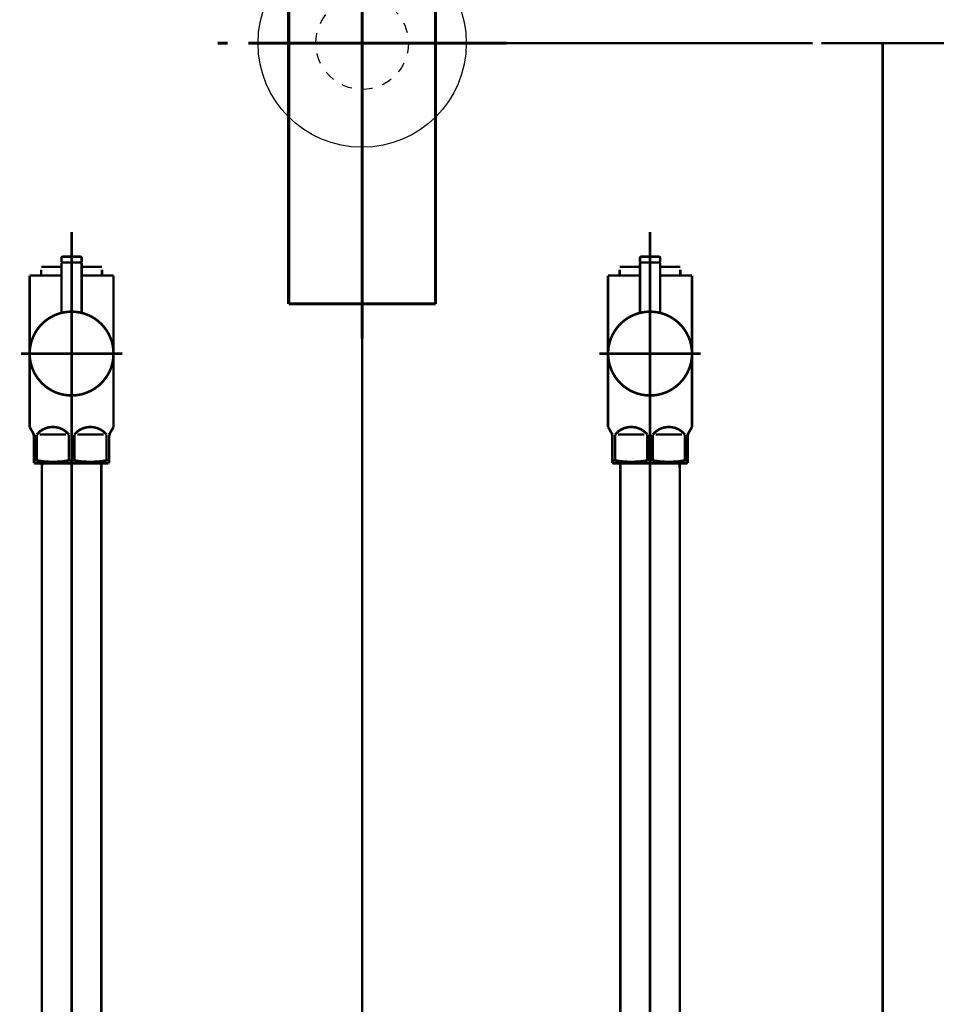
# Model space of a CAD drawing. Extents: x 62 to 245, y -245 to -12.
# Drawn here: x 114 to 146, y -211 to -177 of the extents above; entities that cross this region are included whole.
import ezdxf

# ---------------------------------------------------------------- set-up
doc = ezdxf.new("R2010")
doc.units = 0
for name, pattern in [('AIGENLINE001', [0.4939, 0.1411, -0.3528, 0, 0, 0, 0]), ('AIGENLINE002', [1.4298, 0.7149, -0.7149, 0, 0]), ('AIGENLINE003', [14, 11, -1, 1, -1]), ('AIGENLINE004', [0.717, 0.3585, -0.3585, 0, 0]), ('AIGENLINE005', [0.7056, 0.3528, -0.3528, 0, 0]), ('AIGENLINE006', [13.007, 10, -1, 0.0035, -1, 0.0035, -1])]:
    doc.linetypes.add(name, pattern=pattern)
for name, color, linetype in [('LAYER_14', 7, 'CONTINUOUS'), ('LAYER_20', 7, 'CONTINUOUS'), ('LAYER_21', 7, 'CONTINUOUS')]:
    doc.layers.add(name, color=color, linetype=linetype)

# ---------------------------------------------------------------- blocks, each defined once
blk = doc.blocks.new('AIGNBL0E03006A')
at = {"layer": 'LAYER_14', "const_width": 0.1058}
blk.add_lwpolyline([(127.8976, -162.6393), (128.0502, -162.6393)], dxfattribs=at)
blk = doc.blocks.new('AIGNBL0E03006B')
at = {"layer": 'LAYER_14', "const_width": 0.1058}
blk.add_lwpolyline([(123.5502, -163.5891), (123.5502, -162.6393)], dxfattribs=at)
blk = doc.blocks.new('AIGNBL0E03006C')
at = {"layer": 'LAYER_14', "const_width": 0.1058}
blk.add_lwpolyline([(125.7999, -163.239), (126.4403, -163.8392)], dxfattribs=at)
blk = doc.blocks.new('AIGNBL0E03006D')
at = {"layer": 'LAYER_14', "const_width": 0.1058}
blk.add_lwpolyline([(125.7999, -163.239), (126.4403, -162.6393)], dxfattribs=at)
blk = doc.blocks.new('AIGNBL0E03006E')
at = {"layer": 'LAYER_14', "const_width": 0.1058}
blk.add_lwpolyline([(126.4403, -163.8392), (125.1598, -163.8392)], dxfattribs=at)
blk = doc.blocks.new('AIGNBL0E03006F')
at = {"layer": 'LAYER_14', "const_width": 0.1058}
blk.add_lwpolyline([(128.0502, -163.8392), (126.4403, -163.8392)], dxfattribs=at)
blk = doc.blocks.new('AIGNBL0E030070')
at = {"layer": 'LAYER_14', "const_width": 0.1058}
blk.add_lwpolyline([(125.1598, -162.6393), (126.4403, -162.6393)], dxfattribs=at)
blk = doc.blocks.new('AIGNBL0E030071')
at = {"layer": 'LAYER_14', "const_width": 0.1058}
blk.add_lwpolyline([(126.4403, -162.6393), (126.4403, -163.8392)], dxfattribs=at)
blk = doc.blocks.new('AIGNBL0E030072')
at = {"layer": 'LAYER_14', "const_width": 0.1058}
blk.add_lwpolyline([(126.4403, -162.6393), (127.8976, -162.6393)], dxfattribs=at)
blk = doc.blocks.new('AIGNBL0E030073')
at = {"layer": 'LAYER_14', "const_width": 0.1058}
blk.add_lwpolyline([(128.0502, -162.6393), (128.0502, -163.8392)], dxfattribs=at)
blk = doc.blocks.new('AIGNBL0E030074')
at = {"layer": 'LAYER_14', "const_width": 0.1058}
blk.add_lwpolyline([(123.5502, -163.8392), (123.5502, -163.5891)], dxfattribs=at)
blk = doc.blocks.new('AIGNBL0E030075')
at = {"layer": 'LAYER_14', "const_width": 0.1058}
blk.add_lwpolyline([(123.5502, -162.6393), (125.1598, -162.6393)], dxfattribs=at)
blk = doc.blocks.new('AIGNBL0E030076')
at = {"layer": 'LAYER_14', "const_width": 0.1058}
blk.add_lwpolyline([(125.1598, -163.8392), (125.1598, -162.6393)], dxfattribs=at)
blk = doc.blocks.new('AIGNBL0E030077')
at = {"layer": 'LAYER_14', "const_width": 0.1058}
blk.add_lwpolyline([(125.1598, -163.8392), (123.5502, -163.8392)], dxfattribs=at)
blk = doc.blocks.new('AIGNBL0E030078')
at = {"layer": 'LAYER_14', "const_width": 0.1058}
blk.add_lwpolyline([(125.1598, -162.6393), (125.7999, -163.239)], dxfattribs=at)
blk = doc.blocks.new('AIGNBL0E030079')
at = {"layer": 'LAYER_14', "const_width": 0.1058}
blk.add_lwpolyline([(125.1598, -163.8392), (125.7999, -163.239)], dxfattribs=at)
blk = doc.blocks.new('AIGNBL0E020069')
at = {"layer": 'LAYER_14'}
for name in ['AIGNBL0E03006B', 'AIGNBL0E030075', 'AIGNBL0E030070', 'AIGNBL0E030076', 'AIGNBL0E030078', 'AIGNBL0E03006D', 'AIGNBL0E030071', 'AIGNBL0E030072', 'AIGNBL0E03006A', 'AIGNBL0E030073', 'AIGNBL0E030079', 'AIGNBL0E03006C', 'AIGNBL0E030074', 'AIGNBL0E030077', 'AIGNBL0E03006E', 'AIGNBL0E03006F']:
    blk.add_blockref(name, (0, 0), dxfattribs=at)
blk = doc.blocks.new('AIGNBL0E04007C')
at = {"layer": 'LAYER_14', "const_width": 0.1058}
blk.add_lwpolyline([(123.9812, -172.7639), (123.9812, -172.7046)], dxfattribs=at)
blk = doc.blocks.new('AIGNBL0E04007D')
at = {"layer": 'LAYER_14', "const_width": 0.1058}
blk.add_lwpolyline([(123.9812, -172.7639), (123.9003, -172.7639)], dxfattribs=at)
blk = doc.blocks.new('AIGNBL0E04007E')
at = {"layer": 'LAYER_14', "const_width": 0.1058}
blk.add_lwpolyline([(123.9003, -172.9048), (123.9812, -172.7639)], dxfattribs=at)
blk = doc.blocks.new('AIGNBL0E04007F')
at = {"layer": 'LAYER_14', "const_width": 0.1058}
blk.add_lwpolyline([(123.9003, -172.9048), (123.9003, -172.7046)], dxfattribs=at)
blk = doc.blocks.new('AIGNBL0E040080')
at = {"layer": 'LAYER_14', "const_width": 0.1058}
blk.add_lwpolyline([(127.6189, -172.7639), (123.9812, -172.7639)], dxfattribs=at)
blk = doc.blocks.new('AIGNBL0E040081')
at = {"layer": 'LAYER_14', "const_width": 0.1058}
blk.add_lwpolyline([(127.7002, -172.7046), (127.7002, -172.9048)], dxfattribs=at)
blk = doc.blocks.new('AIGNBL0E040082')
at = {"layer": 'LAYER_14', "const_width": 0.1058}
blk.add_lwpolyline([(123.9003, -172.9048), (127.7002, -172.9048)], dxfattribs=at)
blk = doc.blocks.new('AIGNBL0E040083')
at = {"layer": 'LAYER_14', "const_width": 0.1058}
blk.add_lwpolyline([(127.6189, -172.7639), (127.7002, -172.9048)], dxfattribs=at)
blk = doc.blocks.new('AIGNBL0E040084')
at = {"layer": 'LAYER_14', "const_width": 0.1058}
blk.add_lwpolyline([(127.7002, -172.7639), (127.6189, -172.7639)], dxfattribs=at)
blk = doc.blocks.new('AIGNBL0E040085')
at = {"layer": 'LAYER_14', "const_width": 0.1058}
blk.add_lwpolyline([(127.6189, -172.7046), (127.6189, -172.7639)], dxfattribs=at)
blk = doc.blocks.new('AIGNBL0E03007B')
at = {"layer": 'LAYER_14'}
for name in ['AIGNBL0E04007F', 'AIGNBL0E04007C', 'AIGNBL0E040085', 'AIGNBL0E040081', 'AIGNBL0E04007D', 'AIGNBL0E04007E', 'AIGNBL0E040082', 'AIGNBL0E040080', 'AIGNBL0E040083', 'AIGNBL0E040084']:
    blk.add_blockref(name, (0, 0), dxfattribs=at)
blk = doc.blocks.new('AIGNBL0E030086')
at = {"layer": 'LAYER_14', "const_width": 0.1058}
blk.add_lwpolyline([(123.2602, -172.9048), (123.9003, -172.9048)], dxfattribs=at)
blk = doc.blocks.new('AIGNBL0E030087')
at = {"layer": 'LAYER_14', "const_width": 0.1058}
blk.add_lwpolyline([(127.7002, -172.9048), (128.341, -172.9048)], dxfattribs=at)
blk = doc.blocks.new('AIGNBL0E030088')
at = {"layer": 'LAYER_14', "const_width": 0.1058}
blk.add_lwpolyline([(128.3403, -177.4044), (128.3403, -186.4544)], dxfattribs=at)
blk = doc.blocks.new('AIGNBL0E030089')
at = {"layer": 'LAYER_14', "const_width": 0.1058}
blk.add_lwpolyline([(128.3403, -172.9048), (128.3403, -177.4044)], dxfattribs=at)
blk = doc.blocks.new('AIGNBL0E03008A')
at = {"layer": 'LAYER_14', "const_width": 0.1058}
blk.add_lwpolyline([(123.2602, -186.4544), (123.2602, -172.9048)], dxfattribs=at)
blk = doc.blocks.new('AIGNBL0E03008B')
at = {"layer": 'LAYER_14', "const_width": 0.1058}
blk.add_lwpolyline([(123.2602, -186.4544), (128.3403, -186.4544)], dxfattribs=at)
blk = doc.blocks.new('AIGNBL0E02007A')
at = {"layer": 'LAYER_14'}
for name in ['AIGNBL0E03007B', 'AIGNBL0E030086', 'AIGNBL0E03008A', 'AIGNBL0E030087', 'AIGNBL0E030089', 'AIGNBL0E030088', 'AIGNBL0E03008B']:
    blk.add_blockref(name, (0, 0), dxfattribs=at)
blk = doc.blocks.new('AIGNBL0E03008D')
at = {"layer": 'LAYER_14', "const_width": 0.1058}
blk.add_lwpolyline([(125.1598, -172.7046), (125.7999, -172.1045)], dxfattribs=at)
blk = doc.blocks.new('AIGNBL0E03008E')
at = {"layer": 'LAYER_14', "const_width": 0.1058}
blk.add_lwpolyline([(125.1598, -171.5047), (125.7999, -172.1045)], dxfattribs=at)
blk = doc.blocks.new('AIGNBL0E03008F')
at = {"layer": 'LAYER_14', "const_width": 0.1058}
blk.add_lwpolyline([(125.1598, -172.7046), (123.7001, -172.7046)], dxfattribs=at)
blk = doc.blocks.new('AIGNBL0E030090')
at = {"layer": 'LAYER_14', "const_width": 0.1058}
blk.add_lwpolyline([(125.1598, -172.7046), (125.1598, -171.5047)], dxfattribs=at)
blk = doc.blocks.new('AIGNBL0E030091')
at = {"layer": 'LAYER_14', "const_width": 0.1058}
blk.add_lwpolyline([(123.7001, -171.5047), (125.1598, -171.5047)], dxfattribs=at)
blk = doc.blocks.new('AIGNBL0E030092')
at = {"layer": 'LAYER_14', "const_width": 0.1058}
blk.add_lwpolyline([(123.7001, -172.7046), (123.7001, -171.5047)], dxfattribs=at)
blk = doc.blocks.new('AIGNBL0E030093')
at = {"layer": 'LAYER_14', "const_width": 0.1058}
blk.add_lwpolyline([(127.9, -171.5047), (127.9, -172.7046)], dxfattribs=at)
blk = doc.blocks.new('AIGNBL0E030094')
at = {"layer": 'LAYER_14', "const_width": 0.1058}
blk.add_lwpolyline([(126.4403, -171.5047), (127.9, -171.5047)], dxfattribs=at)
blk = doc.blocks.new('AIGNBL0E030095')
at = {"layer": 'LAYER_14', "const_width": 0.1058}
blk.add_lwpolyline([(126.4403, -171.5047), (126.4403, -172.7046)], dxfattribs=at)
blk = doc.blocks.new('AIGNBL0E030096')
at = {"layer": 'LAYER_14', "const_width": 0.1058}
blk.add_lwpolyline([(125.1598, -171.5047), (126.4403, -171.5047)], dxfattribs=at)
blk = doc.blocks.new('AIGNBL0E030097')
at = {"layer": 'LAYER_14', "const_width": 0.1058}
blk.add_lwpolyline([(127.9, -172.7046), (126.4403, -172.7046)], dxfattribs=at)
blk = doc.blocks.new('AIGNBL0E030098')
at = {"layer": 'LAYER_14', "const_width": 0.1058}
blk.add_lwpolyline([(126.4403, -172.7046), (125.1598, -172.7046)], dxfattribs=at)
blk = doc.blocks.new('AIGNBL0E030099')
at = {"layer": 'LAYER_14', "const_width": 0.1058}
blk.add_lwpolyline([(125.7999, -172.1045), (126.4403, -171.5047)], dxfattribs=at)
blk = doc.blocks.new('AIGNBL0E03009A')
at = {"layer": 'LAYER_14', "const_width": 0.1058}
blk.add_lwpolyline([(125.7999, -172.1045), (126.4403, -172.7046)], dxfattribs=at)
blk = doc.blocks.new('AIGNBL0E02008C')
at = {"layer": 'LAYER_14'}
for name in ['AIGNBL0E030091', 'AIGNBL0E030092', 'AIGNBL0E03008E', 'AIGNBL0E030090', 'AIGNBL0E030096', 'AIGNBL0E030099', 'AIGNBL0E030094', 'AIGNBL0E030095', 'AIGNBL0E030093', 'AIGNBL0E03008D', 'AIGNBL0E03009A', 'AIGNBL0E03008F', 'AIGNBL0E030098', 'AIGNBL0E030097']:
    blk.add_blockref(name, (0, 0), dxfattribs=at)
blk = doc.blocks.new('AIGNBL0E02009B')
at = {"layer": 'LAYER_14', "linetype": 'AIGENLINE003', "const_width": 0.1058, "flags": 128}
blk.add_lwpolyline([(125.7999, -156.4874), (125.7999, -171.5047)], dxfattribs=at)
blk = doc.blocks.new('AIGNBL0E04009E')
at = {"layer": 'LAYER_14', "const_width": 0.1058}
for points in [[(120.8, -177.4392), (121.1528, -177.4392)], [(130.447, -177.4392), (130.7998, -177.4392)]]:
    blk.add_lwpolyline(points, dxfattribs=at)
at = {"layer": 'LAYER_14', "linetype": 'AIGENLINE002', "const_width": 0.1058, "flags": 128}
blk.add_lwpolyline([(121.8677, -177.4392), (130.447, -177.4392)], dxfattribs=at)
blk = doc.blocks.new('AIGNBL0E03009D')
at = {"layer": 'LAYER_14'}
blk.add_blockref('AIGNBL0E04009E', (0, 0), dxfattribs=at)
blk = doc.blocks.new('AIGNBL0E02009C')
at = {"layer": 'LAYER_14'}
blk.add_blockref('AIGNBL0E03009D', (0, 0), dxfattribs=at)
blk = doc.blocks.new('AIGNBL0E02009F')
at = {"layer": 'LAYER_14', "linetype": 'AIGENLINE003', "const_width": 0.1058, "flags": 128}
blk.add_lwpolyline([(125.7999, -171.5047), (125.7999, -187.6546)], dxfattribs=at)
blk = doc.blocks.new('AIGNBL0E0300A1')
at = {"layer": 'LAYER_14', "const_width": 0.1058}
blk.add_lwpolyline([(124.2, -158.8872), (124.2, -171.5047)], dxfattribs=at)
blk = doc.blocks.new('AIGNBL0E0300A2')
at = {"layer": 'LAYER_14', "const_width": 0.1058}
blk.add_lwpolyline([(127.4001, -171.5047), (127.4001, -158.8872)], dxfattribs=at)
blk = doc.blocks.new('AIGNBL0E0200A0')
at = {"layer": 'LAYER_14'}
for name in ['AIGNBL0E0300A1', 'AIGNBL0E0300A2']:
    blk.add_blockref(name, (0, 0), dxfattribs=at)
blk = doc.blocks.new('AIGNBL0E0200A3')
at = {"layer": 'LAYER_14', "linetype": 'AIGENLINE004'}
blk.add_circle((125.7998, -177.4394), 1.6, dxfattribs=at)
blk = doc.blocks.new('AIGNBL0E010068')
at = {"layer": 'LAYER_14'}
blk.add_circle((125.8, -177.4394), 3.6, dxfattribs=at)
for name in ['AIGNBL0E02009B', 'AIGNBL0E0200A0', 'AIGNBL0E020069', 'AIGNBL0E02008C', 'AIGNBL0E02009F', 'AIGNBL0E02007A', 'AIGNBL0E0200A3', 'AIGNBL0E02009C']:
    blk.add_blockref(name, (0, 0), dxfattribs=at)
blk = doc.blocks.new('AIGNBL14010003')
at = {"layer": 'LAYER_20', "linetype": 'AIGENLINE005', "const_width": 0.0882, "flags": 128}
blk.add_lwpolyline([(125.7999, -124.9714), (125.7999, -227.525)], dxfattribs=at)
blk = doc.blocks.new('AIGNBL15020005')
at = {"layer": 'LAYER_21', "linetype": 'AIGENLINE006', "const_width": 0.0882, "flags": 128}
blk.add_lwpolyline([(135.7544, -190.2745), (135.7544, -238.0328)], dxfattribs=at)
blk = doc.blocks.new('AIGNBL15020006')
at = {"layer": 'LAYER_21', "const_width": 0.0882}
blk.add_lwpolyline([(136.7842, -192.1851), (136.7842, -229.0746)], dxfattribs=at)
blk = doc.blocks.new('AIGNBL15020007')
at = {"layer": 'LAYER_21', "const_width": 0.0882}
blk.add_lwpolyline([(136.7787, -191.9743), (136.7842, -192.1851)], dxfattribs=at)
blk = doc.blocks.new('AIGNBL15020013')
at = {"layer": 'LAYER_21', "const_width": 0.0882}
blk.add_lwpolyline([(134.7243, -192.1851), (134.7299, -191.9743)], dxfattribs=at)
blk = doc.blocks.new('AIGNBL15020014')
at = {"layer": 'LAYER_21', "const_width": 0.0882}
blk.add_lwpolyline([(136.7787, -191.9743), (134.7299, -191.9743)], dxfattribs=at)
blk = doc.blocks.new('AIGNBL15020015')
at = {"layer": 'LAYER_21', "const_width": 0.0882}
blk.add_lwpolyline([(134.7243, -229.0746), (134.7243, -192.1851)], dxfattribs=at)
blk = doc.blocks.new('AIGNBL15020018')
at = {"layer": 'LAYER_21', "const_width": 0.0882}
blk.add_lwpolyline([(134.5483, -191.8737), (134.5483, -190.9746)], dxfattribs=at)
blk = doc.blocks.new('AIGNBL15020019')
at = {"layer": 'LAYER_21', "const_width": 0.0882}
blk.add_lwpolyline([(135.948, -190.9746), (136.8606, -190.9746)], dxfattribs=at)
blk = doc.blocks.new('AIGNBL1502001A')
at = {"layer": 'LAYER_21', "const_width": 0.0882}
blk.add_lwpolyline([(135.5605, -190.9746), (134.6482, -190.9746)], dxfattribs=at)
blk = doc.blocks.new('AIGNBL1502001B')
at = {"layer": 'LAYER_21', "const_width": 0.0882}
blk.add_lwpolyline([(137.0542, -191.9598), (137.0294, -191.9743)], dxfattribs=at)
blk = doc.blocks.new('AIGNBL1502001C')
at = {"layer": 'LAYER_21', "const_width": 0.0882}
blk.add_lwpolyline([(137.0294, -191.9743), (134.4794, -191.9743)], dxfattribs=at)
blk = doc.blocks.new('AIGNBL1502001D')
at = {"layer": 'LAYER_21', "const_width": 0.0882}
blk.add_lwpolyline([(137.0542, -191.8737), (137.0542, -191.9598)], dxfattribs=at)
blk = doc.blocks.new('AIGNBL1502001E')
at = {"layer": 'LAYER_21', "const_width": 0.0882}
blk.add_lwpolyline([(134.4542, -191.9598), (134.4542, -191.8737)], dxfattribs=at)
blk = doc.blocks.new('AIGNBL1502001F')
at = {"layer": 'LAYER_21', "const_width": 0.0882}
blk.add_lwpolyline([(134.5483, -191.8737), (134.4542, -191.8737)], dxfattribs=at)
blk = doc.blocks.new('AIGNBL15020020')
at = {"layer": 'LAYER_21', "const_width": 0.0882}
blk.add_lwpolyline([(136.9606, -191.8737), (137.0542, -191.8737)], dxfattribs=at)
blk = doc.blocks.new('AIGNBL15020021')
at = {"layer": 'LAYER_21', "const_width": 0.0882}
blk.add_lwpolyline([(135.6604, -191.8737), (135.8481, -191.8737)], dxfattribs=at)
blk = doc.blocks.new('AIGNBL15020022')
at = {"layer": 'LAYER_21', "const_width": 0.0882}
blk.add_lwpolyline([(137.0811, -190.9284), (137.2045, -190.7148)], dxfattribs=at)
blk = doc.blocks.new('AIGNBL15020023')
at = {"layer": 'LAYER_21', "const_width": 0.0882}
blk.add_lwpolyline([(134.4277, -190.9284), (134.3044, -190.7148)], dxfattribs=at)
blk = doc.blocks.new('AIGNBL15020024')
at = {"layer": 'LAYER_21', "const_width": 0.0882}
blk.add_lwpolyline([(134.3044, -190.7148), (134.3044, -185.4748)], dxfattribs=at)
blk = doc.blocks.new('AIGNBL15020025')
at = {"layer": 'LAYER_21', "color": 160, "linetype": 'AIGENLINE006', "const_width": 0.0882, "flags": 128}
blk.add_lwpolyline([(137.0542, -191.0283), (137.0542, -190.9746)], dxfattribs=at)
blk = doc.blocks.new('AIGNBL15020026')
at = {"layer": 'LAYER_21', "const_width": 0.0882}
blk.add_lwpolyline([(136.9606, -190.9746), (136.9606, -191.8737)], dxfattribs=at)
blk = doc.blocks.new('AIGNBL15020027')
at = {"layer": 'LAYER_21', "const_width": 0.0882}
blk.add_lwpolyline([(135.8481, -191.8737), (135.8481, -190.9746)], dxfattribs=at)
blk = doc.blocks.new('AIGNBL15020028')
at = {"layer": 'LAYER_21', "const_width": 0.0882}
blk.add_lwpolyline([(135.6604, -190.9746), (135.6604, -191.8737)], dxfattribs=at)
blk = doc.blocks.new('AIGNBL15020029')
at = {"layer": 'LAYER_21', "const_width": 0.0882}
blk.add_lwpolyline([(134.4542, -191.0283), (134.4542, -191.8737)], dxfattribs=at)
blk = doc.blocks.new('AIGNBL1502002A')
at = {"layer": 'LAYER_21', "const_width": 0.0882}
blk.add_lwpolyline([(134.3044, -185.4748), (134.7044, -185.4748)], dxfattribs=at)
blk = doc.blocks.new('AIGNBL1502002B')
at = {"layer": 'LAYER_21', "const_width": 0.0882}
blk.add_lwpolyline([(137.2045, -190.7148), (137.2045, -185.4748)], dxfattribs=at)
blk = doc.blocks.new('AIGNBL1502002C')
at = {"layer": 'LAYER_21', "const_width": 0.0882}
blk.add_lwpolyline([(136.8045, -185.4748), (137.2045, -185.4748)], dxfattribs=at)
blk = doc.blocks.new('AIGNBL1502002D')
at = {"layer": 'LAYER_21', "const_width": 0.0882}
blk.add_lwpolyline([(134.4794, -191.9743), (134.4542, -191.9598)], dxfattribs=at)
blk = doc.blocks.new('AIGNBL1502002E')
at = {"layer": 'LAYER_21', "linetype": 'AIGENLINE006', "const_width": 0.0882, "flags": 128}
blk.add_lwpolyline([(134.0043, -188.1744), (137.5042, -188.1744)], dxfattribs=at)
blk = doc.blocks.new('AIGNBL1502002F')
at = {"layer": 'LAYER_21', "const_width": 0.0882}
blk.add_lwpolyline([(135.4044, -185.173), (134.7044, -185.173)], dxfattribs=at)
blk = doc.blocks.new('AIGNBL15020030')
at = {"layer": 'LAYER_21', "const_width": 0.0882}
blk.add_lwpolyline([(136.8045, -185.2729), (136.8045, -185.4748)], dxfattribs=at)
blk = doc.blocks.new('AIGNBL15020031')
at = {"layer": 'LAYER_21', "const_width": 0.0882}
blk.add_lwpolyline([(134.7044, -185.4748), (134.7044, -185.2729)], dxfattribs=at)
blk = doc.blocks.new('AIGNBL15020032')
at = {"layer": 'LAYER_21', "const_width": 0.0882}
blk.add_lwpolyline([(135.4044, -185.4748), (134.7044, -185.4748)], dxfattribs=at)
blk = doc.blocks.new('AIGNBL15020033')
at = {"layer": 'LAYER_21', "linetype": 'AIGENLINE006', "const_width": 0.0882, "flags": 128}
blk.add_lwpolyline([(135.7544, -183.9755), (135.7544, -192.2747)], dxfattribs=at)
blk = doc.blocks.new('AIGNBL15020034')
at = {"layer": 'LAYER_21', "color": 160, "linetype": 'AIGENLINE006', "const_width": 0.0882, "flags": 128}
blk.add_lwpolyline([(137.0811, -190.9284), (137.0542, -190.9746)], dxfattribs=at)
blk = doc.blocks.new('AIGNBL15020035')
at = {"layer": 'LAYER_21', "const_width": 0.0882}
blk.add_lwpolyline([(137.0542, -191.8737), (137.0542, -191.0283)], dxfattribs=at)
blk = doc.blocks.new('AIGNBL15020036')
at = {"layer": 'LAYER_21', "color": 160, "linetype": 'AIGENLINE006', "const_width": 0.0882, "flags": 128}
blk.add_lwpolyline([(134.4277, -190.9284), (134.4542, -190.9746)], dxfattribs=at)
blk = doc.blocks.new('AIGNBL15020037')
at = {"layer": 'LAYER_21', "color": 160, "linetype": 'AIGENLINE006', "const_width": 0.0882, "flags": 128}
blk.add_lwpolyline([(134.4542, -190.9746), (134.4542, -191.0283)], dxfattribs=at)
blk = doc.blocks.new('AIGNBL15020038')
at = {"layer": 'LAYER_21', "const_width": 0.0882}
blk.add_lwpolyline([(136.8045, -185.4748), (136.1045, -185.4748)], dxfattribs=at)
blk = doc.blocks.new('AIGNBL15020039')
at = {"layer": 'LAYER_21', "const_width": 0.0882}
blk.add_lwpolyline([(136.8045, -185.173), (136.1045, -185.173)], dxfattribs=at)
blk = doc.blocks.new('AIGNBL1502003A')
at = {"layer": 'LAYER_21', "const_width": 0.0882}
blk.add_lwpolyline([(135.6604, -190.9746, 0.4143591), (134.6389, -190.8836), (134.5483, -190.9746)], format="xyb", dxfattribs=at)
blk = doc.blocks.new('AIGNBL1502003B')
at = {"layer": 'LAYER_21', "const_width": 0.0882}
blk.add_lwpolyline([(136.9606, -190.9746, 0.4142547), (135.9387, -190.8836), (135.8481, -190.9746)], format="xyb", dxfattribs=at)
blk = doc.blocks.new('AIGNBL1502003C')
at = {"layer": 'LAYER_21', "const_width": 0.0882}
blk.add_lwpolyline([(135.8481, -191.8737, 0.0891995), (136.9606, -191.8737)], format="xyb", dxfattribs=at)
blk = doc.blocks.new('AIGNBL1502003D')
at = {"layer": 'LAYER_21', "const_width": 0.0882}
blk.add_lwpolyline([(134.5483, -191.8737, 0.0892191), (135.6604, -191.8737)], format="xyb", dxfattribs=at)
blk = doc.blocks.new('AIGNBL1502003E')
at = {"layer": 'LAYER_21', "const_width": 0.0882}
blk.add_lwpolyline([(137.0811, -190.9284), (137.0542, -191.0283)], dxfattribs=at)
blk = doc.blocks.new('AIGNBL1502003F')
at = {"layer": 'LAYER_21', "const_width": 0.0882}
blk.add_lwpolyline([(134.4542, -191.0283), (134.4277, -190.9284)], dxfattribs=at)
blk = doc.blocks.new('AIGNBL15020040')
at = {"layer": 'LAYER_21', "const_width": 0.0882}
blk.add_lwpolyline([(136.1045, -185.0042), (136.0845, -185.0242)], dxfattribs=at)
blk = doc.blocks.new('AIGNBL15020041')
at = {"layer": 'LAYER_21', "const_width": 0.0882}
blk.add_lwpolyline([(135.4044, -185.0042), (135.4244, -185.0242)], dxfattribs=at)
blk = doc.blocks.new('AIGNBL15020042')
at = {"layer": 'LAYER_21', "const_width": 0.0882}
blk.add_lwpolyline([(136.1045, -185.0042), (136.1045, -184.8747)], dxfattribs=at)
blk = doc.blocks.new('AIGNBL15020043')
at = {"layer": 'LAYER_21', "const_width": 0.0882}
blk.add_lwpolyline([(135.4044, -185.0042), (135.4044, -184.8747)], dxfattribs=at)
blk = doc.blocks.new('AIGNBL15020044')
at = {"layer": 'LAYER_21', "const_width": 0.0882}
blk.add_lwpolyline([(135.4544, -184.8244), (136.0545, -184.8244)], dxfattribs=at)
blk = doc.blocks.new('AIGNBL15020045')
at = {"layer": 'LAYER_21', "const_width": 0.0882}
blk.add_lwpolyline([(135.4244, -185.0242), (136.0845, -185.0242)], dxfattribs=at)
blk = doc.blocks.new('AIGNBL15020046')
at = {"layer": 'LAYER_21', "const_width": 0.0882}
blk.add_lwpolyline([(135.4544, -184.8244, 0.3914126), (135.4044, -184.8747)], format="xyb", dxfattribs=at)
blk = doc.blocks.new('AIGNBL15020047')
at = {"layer": 'LAYER_21', "const_width": 0.0882}
blk.add_lwpolyline([(136.1045, -184.8747, 0.3935658), (136.0545, -184.8244)], format="xyb", dxfattribs=at)
blk = doc.blocks.new('AIGNBL15020048')
at = {"layer": 'LAYER_21', "const_width": 0.0882}
blk.add_lwpolyline([(137.2045, -188.1744, 0.4141788), (135.7544, -186.7247, 0.4142485), (134.3044, -188.1744, 0.4141357), (135.7544, -189.6248, 0.414066)], format="xyb", close=True, dxfattribs=at)
blk = doc.blocks.new('AIGNBL15020049')
at = {"layer": 'LAYER_21', "linetype": 'AIGENLINE006', "const_width": 0.0882, "flags": 128}
blk.add_lwpolyline([(135.7544, -187.8244), (135.7544, -184.7245)], dxfattribs=at)
blk = doc.blocks.new('AIGNBL1502004A')
at = {"layer": 'LAYER_21', "const_width": 0.0882}
blk.add_lwpolyline([(135.4244, -185.0242), (135.4044, -185.0441)], dxfattribs=at)
blk = doc.blocks.new('AIGNBL1502004B')
at = {"layer": 'LAYER_21', "const_width": 0.0882}
blk.add_lwpolyline([(135.4044, -185.0441), (135.4044, -186.7674)], dxfattribs=at)
blk = doc.blocks.new('AIGNBL1502004C')
at = {"layer": 'LAYER_21', "const_width": 0.0882}
blk.add_lwpolyline([(136.1045, -186.7674), (136.1045, -185.0441)], dxfattribs=at)
blk = doc.blocks.new('AIGNBL1502004D')
at = {"layer": 'LAYER_21', "const_width": 0.0882}
blk.add_lwpolyline([(135.4244, -185.0242), (136.0845, -185.0242)], dxfattribs=at)
blk = doc.blocks.new('AIGNBL1502004E')
at = {"layer": 'LAYER_21', "const_width": 0.0882}
blk.add_lwpolyline([(136.1045, -185.0441), (136.0845, -185.0242)], dxfattribs=at)
blk = doc.blocks.new('AIGNBL15010004')
at = {"layer": 'LAYER_21'}
for name in ['AIGNBL15020033', 'AIGNBL15020046', 'AIGNBL15020043', 'AIGNBL15020044', 'AIGNBL15020049', 'AIGNBL15020047', 'AIGNBL15020042', 'AIGNBL1502002F', 'AIGNBL15020031', 'AIGNBL15020041', 'AIGNBL1502004A', 'AIGNBL1502004B', 'AIGNBL15020045', 'AIGNBL1502004D', 'AIGNBL15020040', 'AIGNBL1502004E', 'AIGNBL1502004C', 'AIGNBL15020039', 'AIGNBL15020030', 'AIGNBL15020024', 'AIGNBL1502002A', 'AIGNBL15020032', 'AIGNBL15020038', 'AIGNBL1502002C', 'AIGNBL1502002B', 'AIGNBL15020048', 'AIGNBL1502002E', 'AIGNBL15020005', 'AIGNBL15020023', 'AIGNBL1502003A', 'AIGNBL1502003B', 'AIGNBL15020022', 'AIGNBL15020036', 'AIGNBL1502003F', 'AIGNBL15020037', 'AIGNBL15020029', 'AIGNBL15020018', 'AIGNBL1502001A', 'AIGNBL15020028', 'AIGNBL15020027', 'AIGNBL15020019', 'AIGNBL15020026', 'AIGNBL15020034', 'AIGNBL1502003E', 'AIGNBL15020025', 'AIGNBL15020035', 'AIGNBL1502001E', 'AIGNBL1502001F', 'AIGNBL1502002D', 'AIGNBL1502001C', 'AIGNBL1502003D', 'AIGNBL15020013', 'AIGNBL15020014', 'AIGNBL15020021', 'AIGNBL1502003C', 'AIGNBL15020007', 'AIGNBL15020020', 'AIGNBL1502001B', 'AIGNBL1502001D', 'AIGNBL15020015', 'AIGNBL15020006']:
    blk.add_blockref(name, (0, 0), dxfattribs=at)
blk = doc.blocks.new('AIGNBL15020057')
at = {"layer": 'LAYER_21', "linetype": 'AIGENLINE006', "const_width": 0.0882, "flags": 128}
blk.add_lwpolyline([(115.7544, -190.2745), (115.7544, -238.0328)], dxfattribs=at)
blk = doc.blocks.new('AIGNBL15020058')
at = {"layer": 'LAYER_21', "const_width": 0.0882}
blk.add_lwpolyline([(116.7842, -192.1851), (116.7842, -229.0746)], dxfattribs=at)
blk = doc.blocks.new('AIGNBL15020059')
at = {"layer": 'LAYER_21', "const_width": 0.0882}
blk.add_lwpolyline([(116.7787, -191.9743), (116.7842, -192.1851)], dxfattribs=at)
blk = doc.blocks.new('AIGNBL15020065')
at = {"layer": 'LAYER_21', "const_width": 0.0882}
blk.add_lwpolyline([(114.7243, -192.1851), (114.7299, -191.9743)], dxfattribs=at)
blk = doc.blocks.new('AIGNBL15020066')
at = {"layer": 'LAYER_21', "const_width": 0.0882}
blk.add_lwpolyline([(116.7787, -191.9743), (114.7299, -191.9743)], dxfattribs=at)
blk = doc.blocks.new('AIGNBL15020067')
at = {"layer": 'LAYER_21', "const_width": 0.0882}
blk.add_lwpolyline([(114.7243, -229.0746), (114.7243, -192.1851)], dxfattribs=at)
blk = doc.blocks.new('AIGNBL1502006A')
at = {"layer": 'LAYER_21', "const_width": 0.0882}
blk.add_lwpolyline([(114.5483, -191.8737), (114.5483, -190.9746)], dxfattribs=at)
blk = doc.blocks.new('AIGNBL1502006B')
at = {"layer": 'LAYER_21', "const_width": 0.0882}
blk.add_lwpolyline([(115.948, -190.9746), (116.8606, -190.9746)], dxfattribs=at)
blk = doc.blocks.new('AIGNBL1502006C')
at = {"layer": 'LAYER_21', "const_width": 0.0882}
blk.add_lwpolyline([(115.5605, -190.9746), (114.6482, -190.9746)], dxfattribs=at)
blk = doc.blocks.new('AIGNBL1502006D')
at = {"layer": 'LAYER_21', "const_width": 0.0882}
blk.add_lwpolyline([(117.0542, -191.9598), (117.0294, -191.9743)], dxfattribs=at)
blk = doc.blocks.new('AIGNBL1502006E')
at = {"layer": 'LAYER_21', "const_width": 0.0882}
blk.add_lwpolyline([(117.0294, -191.9743), (114.4794, -191.9743)], dxfattribs=at)
blk = doc.blocks.new('AIGNBL1502006F')
at = {"layer": 'LAYER_21', "const_width": 0.0882}
blk.add_lwpolyline([(117.0542, -191.8737), (117.0542, -191.9598)], dxfattribs=at)
blk = doc.blocks.new('AIGNBL15020070')
at = {"layer": 'LAYER_21', "const_width": 0.0882}
blk.add_lwpolyline([(114.4542, -191.9598), (114.4542, -191.8737)], dxfattribs=at)
blk = doc.blocks.new('AIGNBL15020071')
at = {"layer": 'LAYER_21', "const_width": 0.0882}
blk.add_lwpolyline([(114.5483, -191.8737), (114.4542, -191.8737)], dxfattribs=at)
blk = doc.blocks.new('AIGNBL15020072')
at = {"layer": 'LAYER_21', "const_width": 0.0882}
blk.add_lwpolyline([(116.9606, -191.8737), (117.0542, -191.8737)], dxfattribs=at)
blk = doc.blocks.new('AIGNBL15020073')
at = {"layer": 'LAYER_21', "const_width": 0.0882}
blk.add_lwpolyline([(115.6604, -191.8737), (115.8481, -191.8737)], dxfattribs=at)
blk = doc.blocks.new('AIGNBL15020074')
at = {"layer": 'LAYER_21', "const_width": 0.0882}
blk.add_lwpolyline([(117.0811, -190.9284), (117.2045, -190.7148)], dxfattribs=at)
blk = doc.blocks.new('AIGNBL15020075')
at = {"layer": 'LAYER_21', "const_width": 0.0882}
blk.add_lwpolyline([(114.4277, -190.9284), (114.3044, -190.7148)], dxfattribs=at)
blk = doc.blocks.new('AIGNBL15020076')
at = {"layer": 'LAYER_21', "const_width": 0.0882}
blk.add_lwpolyline([(114.3044, -190.7148), (114.3044, -185.4748)], dxfattribs=at)
blk = doc.blocks.new('AIGNBL15020077')
at = {"layer": 'LAYER_21', "color": 160, "linetype": 'AIGENLINE006', "const_width": 0.0882, "flags": 128}
blk.add_lwpolyline([(117.0542, -191.0283), (117.0542, -190.9746)], dxfattribs=at)
blk = doc.blocks.new('AIGNBL15020078')
at = {"layer": 'LAYER_21', "const_width": 0.0882}
blk.add_lwpolyline([(116.9606, -190.9746), (116.9606, -191.8737)], dxfattribs=at)
blk = doc.blocks.new('AIGNBL15020079')
at = {"layer": 'LAYER_21', "const_width": 0.0882}
blk.add_lwpolyline([(115.8481, -191.8737), (115.8481, -190.9746)], dxfattribs=at)
blk = doc.blocks.new('AIGNBL1502007A')
at = {"layer": 'LAYER_21', "const_width": 0.0882}
blk.add_lwpolyline([(115.6604, -190.9746), (115.6604, -191.8737)], dxfattribs=at)
blk = doc.blocks.new('AIGNBL1502007B')
at = {"layer": 'LAYER_21', "const_width": 0.0882}
blk.add_lwpolyline([(114.4542, -191.0283), (114.4542, -191.8737)], dxfattribs=at)
blk = doc.blocks.new('AIGNBL1502007C')
at = {"layer": 'LAYER_21', "const_width": 0.0882}
blk.add_lwpolyline([(114.3044, -185.4748), (114.7044, -185.4748)], dxfattribs=at)
blk = doc.blocks.new('AIGNBL1502007D')
at = {"layer": 'LAYER_21', "const_width": 0.0882}
blk.add_lwpolyline([(117.2045, -190.7148), (117.2045, -185.4748)], dxfattribs=at)
blk = doc.blocks.new('AIGNBL1502007E')
at = {"layer": 'LAYER_21', "const_width": 0.0882}
blk.add_lwpolyline([(116.8045, -185.4748), (117.2045, -185.4748)], dxfattribs=at)
blk = doc.blocks.new('AIGNBL1502007F')
at = {"layer": 'LAYER_21', "const_width": 0.0882}
blk.add_lwpolyline([(114.4794, -191.9743), (114.4542, -191.9598)], dxfattribs=at)
blk = doc.blocks.new('AIGNBL15020080')
at = {"layer": 'LAYER_21', "linetype": 'AIGENLINE006', "const_width": 0.0882, "flags": 128}
blk.add_lwpolyline([(114.0043, -188.1744), (117.5042, -188.1744)], dxfattribs=at)
blk = doc.blocks.new('AIGNBL15020081')
at = {"layer": 'LAYER_21', "const_width": 0.0882}
blk.add_lwpolyline([(115.4044, -185.173), (114.7044, -185.173)], dxfattribs=at)
blk = doc.blocks.new('AIGNBL15020082')
at = {"layer": 'LAYER_21', "const_width": 0.0882}
blk.add_lwpolyline([(116.8045, -185.2729), (116.8045, -185.4748)], dxfattribs=at)
blk = doc.blocks.new('AIGNBL15020083')
at = {"layer": 'LAYER_21', "const_width": 0.0882}
blk.add_lwpolyline([(114.7044, -185.4748), (114.7044, -185.2729)], dxfattribs=at)
blk = doc.blocks.new('AIGNBL15020084')
at = {"layer": 'LAYER_21', "const_width": 0.0882}
blk.add_lwpolyline([(115.4044, -185.4748), (114.7044, -185.4748)], dxfattribs=at)
blk = doc.blocks.new('AIGNBL15020085')
at = {"layer": 'LAYER_21', "linetype": 'AIGENLINE006', "const_width": 0.0882, "flags": 128}
blk.add_lwpolyline([(115.7544, -183.9755), (115.7544, -192.2747)], dxfattribs=at)
blk = doc.blocks.new('AIGNBL15020086')
at = {"layer": 'LAYER_21', "color": 160, "linetype": 'AIGENLINE006', "const_width": 0.0882, "flags": 128}
blk.add_lwpolyline([(117.0811, -190.9284), (117.0542, -190.9746)], dxfattribs=at)
blk = doc.blocks.new('AIGNBL15020087')
at = {"layer": 'LAYER_21', "const_width": 0.0882}
blk.add_lwpolyline([(117.0542, -191.8737), (117.0542, -191.0283)], dxfattribs=at)
blk = doc.blocks.new('AIGNBL15020088')
at = {"layer": 'LAYER_21', "color": 160, "linetype": 'AIGENLINE006', "const_width": 0.0882, "flags": 128}
blk.add_lwpolyline([(114.4277, -190.9284), (114.4542, -190.9746)], dxfattribs=at)
blk = doc.blocks.new('AIGNBL15020089')
at = {"layer": 'LAYER_21', "color": 160, "linetype": 'AIGENLINE006', "const_width": 0.0882, "flags": 128}
blk.add_lwpolyline([(114.4542, -190.9746), (114.4542, -191.0283)], dxfattribs=at)
blk = doc.blocks.new('AIGNBL1502008A')
at = {"layer": 'LAYER_21', "const_width": 0.0882}
blk.add_lwpolyline([(116.8045, -185.4748), (116.1045, -185.4748)], dxfattribs=at)
blk = doc.blocks.new('AIGNBL1502008B')
at = {"layer": 'LAYER_21', "const_width": 0.0882}
blk.add_lwpolyline([(116.8045, -185.173), (116.1045, -185.173)], dxfattribs=at)
blk = doc.blocks.new('AIGNBL1502008C')
at = {"layer": 'LAYER_21', "const_width": 0.0882}
blk.add_lwpolyline([(115.6604, -190.9746, 0.4143591), (114.6389, -190.8836), (114.5483, -190.9746)], format="xyb", dxfattribs=at)
blk = doc.blocks.new('AIGNBL1502008D')
at = {"layer": 'LAYER_21', "const_width": 0.0882}
blk.add_lwpolyline([(116.9606, -190.9746, 0.4142547), (115.9387, -190.8836), (115.8481, -190.9746)], format="xyb", dxfattribs=at)
blk = doc.blocks.new('AIGNBL1502008E')
at = {"layer": 'LAYER_21', "const_width": 0.0882}
blk.add_lwpolyline([(115.8481, -191.8737, 0.0891995), (116.9606, -191.8737)], format="xyb", dxfattribs=at)
blk = doc.blocks.new('AIGNBL1502008F')
at = {"layer": 'LAYER_21', "const_width": 0.0882}
blk.add_lwpolyline([(114.5483, -191.8737, 0.0892191), (115.6604, -191.8737)], format="xyb", dxfattribs=at)
blk = doc.blocks.new('AIGNBL15020090')
at = {"layer": 'LAYER_21', "const_width": 0.0882}
blk.add_lwpolyline([(117.0811, -190.9284), (117.0542, -191.0283)], dxfattribs=at)
blk = doc.blocks.new('AIGNBL15020091')
at = {"layer": 'LAYER_21', "const_width": 0.0882}
blk.add_lwpolyline([(114.4542, -191.0283), (114.4277, -190.9284)], dxfattribs=at)
blk = doc.blocks.new('AIGNBL15020092')
at = {"layer": 'LAYER_21', "const_width": 0.0882}
blk.add_lwpolyline([(116.1045, -185.0042), (116.0845, -185.0242)], dxfattribs=at)
blk = doc.blocks.new('AIGNBL15020093')
at = {"layer": 'LAYER_21', "const_width": 0.0882}
blk.add_lwpolyline([(115.4044, -185.0042), (115.4244, -185.0242)], dxfattribs=at)
blk = doc.blocks.new('AIGNBL15020094')
at = {"layer": 'LAYER_21', "const_width": 0.0882}
blk.add_lwpolyline([(116.1045, -185.0042), (116.1045, -184.8747)], dxfattribs=at)
blk = doc.blocks.new('AIGNBL15020095')
at = {"layer": 'LAYER_21', "const_width": 0.0882}
blk.add_lwpolyline([(115.4044, -185.0042), (115.4044, -184.8747)], dxfattribs=at)
blk = doc.blocks.new('AIGNBL15020096')
at = {"layer": 'LAYER_21', "const_width": 0.0882}
blk.add_lwpolyline([(115.4544, -184.8244), (116.0545, -184.8244)], dxfattribs=at)
blk = doc.blocks.new('AIGNBL15020097')
at = {"layer": 'LAYER_21', "const_width": 0.0882}
blk.add_lwpolyline([(115.4244, -185.0242), (116.0845, -185.0242)], dxfattribs=at)
blk = doc.blocks.new('AIGNBL15020098')
at = {"layer": 'LAYER_21', "const_width": 0.0882}
blk.add_lwpolyline([(115.4544, -184.8244, 0.3914126), (115.4044, -184.8747)], format="xyb", dxfattribs=at)
blk = doc.blocks.new('AIGNBL15020099')
at = {"layer": 'LAYER_21', "const_width": 0.0882}
blk.add_lwpolyline([(116.1045, -184.8747, 0.3935658), (116.0545, -184.8244)], format="xyb", dxfattribs=at)
blk = doc.blocks.new('AIGNBL1502009A')
at = {"layer": 'LAYER_21', "const_width": 0.0882}
blk.add_lwpolyline([(117.2045, -188.1744, 0.4141788), (115.7544, -186.7247, 0.4142485), (114.3044, -188.1744, 0.4141357), (115.7544, -189.6248, 0.414066)], format="xyb", close=True, dxfattribs=at)
blk = doc.blocks.new('AIGNBL1502009B')
at = {"layer": 'LAYER_21', "linetype": 'AIGENLINE006', "const_width": 0.0882, "flags": 128}
blk.add_lwpolyline([(115.7544, -187.8244), (115.7544, -184.7245)], dxfattribs=at)
blk = doc.blocks.new('AIGNBL1502009C')
at = {"layer": 'LAYER_21', "const_width": 0.0882}
blk.add_lwpolyline([(115.4244, -185.0242), (115.4044, -185.0441)], dxfattribs=at)
blk = doc.blocks.new('AIGNBL1502009D')
at = {"layer": 'LAYER_21', "const_width": 0.0882}
blk.add_lwpolyline([(115.4044, -185.0441), (115.4044, -186.7674)], dxfattribs=at)
blk = doc.blocks.new('AIGNBL1502009E')
at = {"layer": 'LAYER_21', "const_width": 0.0882}
blk.add_lwpolyline([(116.1045, -186.7674), (116.1045, -185.0441)], dxfattribs=at)
blk = doc.blocks.new('AIGNBL1502009F')
at = {"layer": 'LAYER_21', "const_width": 0.0882}
blk.add_lwpolyline([(115.4244, -185.0242), (116.0845, -185.0242)], dxfattribs=at)
blk = doc.blocks.new('AIGNBL150200A0')
at = {"layer": 'LAYER_21', "const_width": 0.0882}
blk.add_lwpolyline([(116.1045, -185.0441), (116.0845, -185.0242)], dxfattribs=at)
blk = doc.blocks.new('AIGNBL15010056')
at = {"layer": 'LAYER_21'}
for name in ['AIGNBL15020085', 'AIGNBL15020098', 'AIGNBL15020095', 'AIGNBL15020096', 'AIGNBL1502009B', 'AIGNBL15020099', 'AIGNBL15020094', 'AIGNBL15020081', 'AIGNBL15020083', 'AIGNBL15020093', 'AIGNBL1502009C', 'AIGNBL1502009D', 'AIGNBL15020097', 'AIGNBL1502009F', 'AIGNBL15020092', 'AIGNBL150200A0', 'AIGNBL1502009E', 'AIGNBL1502008B', 'AIGNBL15020082', 'AIGNBL15020076', 'AIGNBL1502007C', 'AIGNBL15020084', 'AIGNBL1502008A', 'AIGNBL1502007E', 'AIGNBL1502007D', 'AIGNBL1502009A', 'AIGNBL15020080', 'AIGNBL15020057', 'AIGNBL15020075', 'AIGNBL1502008C', 'AIGNBL1502008D', 'AIGNBL15020074', 'AIGNBL15020088', 'AIGNBL15020091', 'AIGNBL15020089', 'AIGNBL1502007B', 'AIGNBL1502006A', 'AIGNBL1502006C', 'AIGNBL1502007A', 'AIGNBL15020079', 'AIGNBL1502006B', 'AIGNBL15020078', 'AIGNBL15020086', 'AIGNBL15020090', 'AIGNBL15020077', 'AIGNBL15020087', 'AIGNBL15020070', 'AIGNBL15020071', 'AIGNBL1502007F', 'AIGNBL1502006E', 'AIGNBL1502008F', 'AIGNBL15020065', 'AIGNBL15020066', 'AIGNBL15020073', 'AIGNBL1502008E', 'AIGNBL15020059', 'AIGNBL15020072', 'AIGNBL1502006D', 'AIGNBL1502006F', 'AIGNBL15020067', 'AIGNBL15020058']:
    blk.add_blockref(name, (0, 0), dxfattribs=at)

msp = doc.modelspace()

# ---------------------------------------------------------------- linework, layer by layer
at = {"layer": 'LAYER_14', "linetype": 'AIGENLINE001', "const_width": 0.0882, "flags": 128}
msp.add_lwpolyline([(130.222, -177.4392), (141.3827, -177.4392)], dxfattribs=at)
at = {"layer": 'LAYER_14', "const_width": 0.0882}
for points in [[(141.6811, -177.4392), (145.9189, -177.4392)], [(143.7998, -230.4392), (143.7998, -177.483)]]:
    msp.add_lwpolyline(points, dxfattribs=at)

# ---------------------------------------------------------------- block references
at = {"layer": 'LAYER_14'}
msp.add_blockref('AIGNBL0E010068', (0, 0), dxfattribs=at)
at = {"layer": 'LAYER_20'}
msp.add_blockref('AIGNBL14010003', (0, 0), dxfattribs=at)
at = {"layer": 'LAYER_21'}
for name in ['AIGNBL15010056', 'AIGNBL15010004']:
    msp.add_blockref(name, (0, 0), dxfattribs=at)

doc.saveas('drawing.dxf')
